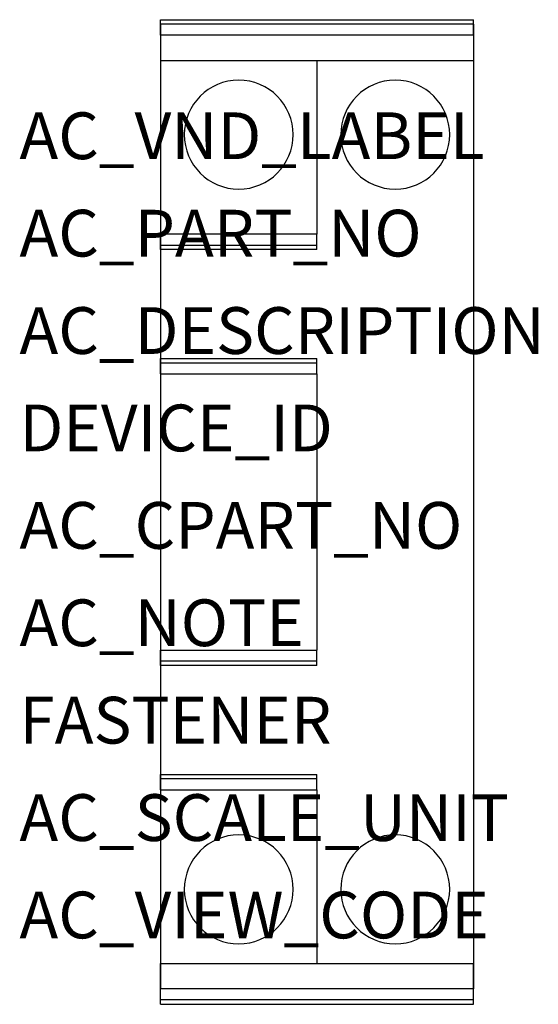
# Model space of a CAD drawing. Extents: x -4.6 to 12.3, y -30.2 to 1.8.
import ezdxf

# ---------------------------------------------------------------- set-up
doc = ezdxf.new("R2010")
doc.units = 0
doc.layers.get('0').update_dxf_attribs({"linetype": 'CONTINUOUS'})
doc.layers.add('ATTRIBUTES', color=7, linetype='CONTINUOUS')

msp = doc.modelspace()

# ---------------------------------------------------------------- linework, layer by layer
at = {"extrusion": (-1, 0, 0)}
for p, q in [((0, 1.847, 39.2), (0, 1.847, 42.18)), ((0, 1.847, 39.2), (0, 1.847, 42.18)), ((0, 1.847, 42.18), (10.2, 1.847, 42.18)), ((0, 1.847, 42.18), (10.2, 1.847, 42.18)), ((0, 1.701, 42.534), (0, 0.517, 41.36)), ((0, 1.701, 42.534), (0, 0.517, 41.36)), ((10.2, 1.701, 42.534), (0, 1.701, 42.534)), ((10.2, 1.701, 42.534), (0, 1.701, 42.534)), ((10.2, 1.847, 39.2), (10.2, 1.847, 42.18)), ((10.2, 1.847, 39.2), (10.2, 1.847, 42.18)), ((10.2, 1.701, 42.534), (10.2, 0.517, 41.36)), ((10.2, 1.701, 42.534), (10.2, 0.517, 41.36)), ((0, 1.347, 42.68), (0, -29.747, 42.68)), ((10.2, 1.347, 42.68), (0, 1.347, 42.68)), ((0, 1.347, 42.68), (0, -29.747, 42.68)), ((10.2, 1.347, 42.68), (0, 1.347, 42.68)), ((10.2, 1.347, 42.68), (10.2, -29.747, 42.68)), ((10.2, 1.347, 42.68), (10.2, -29.747, 42.68)), ((0, 0.517, 41.36), (0, -5.147, 41.36)), ((0, 0.517, 39.2), (0, 0.517, 41.36)), ((0, 0.517, 41.36), (10.2, 0.517, 41.36)), ((0, 0.517, 41.36), (10.2, 0.517, 41.36)), ((0, 0.517, 39.2), (0, 0.517, 41.36)), ((0, 0.517, 41.36), (0, -5.147, 41.36)), ((5.1, 0.517, 41.36), (5.1, -5.147, 41.36)), ((5.1, 0.517, 39.2), (5.1, 0.517, 41.36)), ((5.1, 0.517, 41.36), (5.1, -5.147, 41.36)), ((5.1, 0.517, 39.2), (5.1, 0.517, 41.36)), ((10.2, 0.517, 41.36), (10.2, -28.917, 41.36)), ((10.2, 0.517, 39.2), (10.2, 0.517, 41.36)), ((10.2, 0.517, 41.36), (10.2, -28.917, 41.36)), ((10.2, 0.517, 39.2), (10.2, 0.517, 41.36)), ((5.1, -5.147, 41.36), (0, -5.147, 41.36)), ((5.1, -5.147, 41.36), (0, -5.147, 41.36)), ((0, -5.5, 41.214), (5.1, -5.5, 41.214)), ((0, -5.5, 41.214), (5.1, -5.5, 41.214)), ((0, -5.647, 39.2), (0, -5.647, 40.86)), ((5.1, -5.647, 40.86), (0, -5.647, 40.86)), ((5.1, -5.647, 40.86), (0, -5.647, 40.86)), ((0, -5.647, 39.2), (0, -5.647, 40.86)), ((5.1, -5.647, 39.2), (5.1, -5.647, 40.86)), ((5.1, -5.647, 39.2), (5.1, -5.647, 40.86)), ((0, -9.2, 37.2), (0, -9.2, 40.86)), ((0, -9.2, 40.86), (5.1, -9.2, 40.86)), ((0, -9.2, 40.86), (5.1, -9.2, 40.86)), ((0, -9.2, 37.2), (0, -9.2, 40.86)), ((5.1, -9.2, 37.2), (5.1, -9.2, 40.86)), ((5.1, -9.2, 37.2), (5.1, -9.2, 40.86)), ((5.1, -9.346, 41.214), (0, -9.346, 41.214)), ((5.1, -9.346, 41.214), (0, -9.346, 41.214)), ((0, -9.7, 41.36), (0, -18.7, 41.36)), ((0, -9.7, 41.36), (5.1, -9.7, 41.36)), ((0, -9.7, 41.36), (5.1, -9.7, 41.36)), ((0, -9.7, 41.36), (0, -18.7, 41.36)), ((5.1, -9.7, 41.36), (5.1, -18.7, 41.36)), ((5.1, -9.7, 41.36), (5.1, -18.7, 41.36)), ((0, -18.7, 41.36), (5.1, -18.7, 41.36)), ((0, -18.7, 41.36), (5.1, -18.7, 41.36)), ((0, -19.054, 41.214), (5.1, -19.054, 41.214)), ((0, -19.054, 41.214), (5.1, -19.054, 41.214)), ((0, -19.2, 37.2), (0, -19.2, 40.86)), ((5.1, -19.2, 40.86), (0, -19.2, 40.86)), ((5.1, -19.2, 40.86), (0, -19.2, 40.86)), ((0, -19.2, 37.2), (0, -19.2, 40.86)), ((5.1, -19.2, 37.2), (5.1, -19.2, 40.86)), ((5.1, -19.2, 37.2), (5.1, -19.2, 40.86)), ((0, -22.753, 39.2), (0, -22.753, 40.86)), ((0, -22.753, 40.86), (5.1, -22.753, 40.86)), ((0, -22.753, 39.2), (0, -22.753, 40.86)), ((0, -22.753, 40.86), (5.1, -22.753, 40.86)), ((5.1, -22.753, 39.2), (5.1, -22.753, 40.86)), ((5.1, -22.753, 39.2), (5.1, -22.753, 40.86)), ((5.1, -22.9, 41.214), (0, -22.9, 41.214)), ((5.1, -22.9, 41.214), (0, -22.9, 41.214)), ((0, -23.253, 41.36), (0, -28.917, 41.36)), ((0, -23.253, 41.36), (5.1, -23.253, 41.36)), ((0, -23.253, 41.36), (5.1, -23.253, 41.36)), ((0, -23.253, 41.36), (0, -28.917, 41.36)), ((5.1, -23.253, 41.36), (5.1, -28.917, 41.36)), ((5.1, -23.253, 41.36), (5.1, -28.917, 41.36)), ((0, -28.917, 41.36), (0, -28.917, 39.2)), ((0, -28.917, 41.36), (10.2, -28.917, 41.36)), ((0, -30.101, 42.534), (0, -28.917, 41.36)), ((0, -28.917, 41.36), (10.2, -28.917, 41.36)), ((0, -30.101, 42.534), (0, -28.917, 41.36)), ((0, -28.917, 41.36), (0, -28.917, 39.2)), ((5.1, -28.917, 41.36), (5.1, -28.917, 39.2)), ((5.1, -28.917, 41.36), (5.1, -28.917, 39.2)), ((10.2, -28.917, 41.36), (10.2, -28.917, 39.2)), ((10.2, -30.101, 42.534), (10.2, -28.917, 41.36)), ((10.2, -30.101, 42.534), (10.2, -28.917, 41.36)), ((10.2, -28.917, 41.36), (10.2, -28.917, 39.2)), ((10.2, -29.747, 42.68), (0, -29.747, 42.68)), ((10.2, -29.747, 42.68), (0, -29.747, 42.68)), ((10.2, -30.101, 42.534), (0, -30.101, 42.534)), ((10.2, -30.101, 42.534), (0, -30.101, 42.534)), ((0, -30.247, 39.2), (0, -30.247, 42.18)), ((0, -30.247, 39.2), (0, -30.247, 42.18)), ((0, -30.247, 42.18), (10.2, -30.247, 42.18)), ((0, -30.247, 42.18), (10.2, -30.247, 42.18)), ((10.2, -30.247, 39.2), (10.2, -30.247, 42.18)), ((10.2, -30.247, 39.2), (10.2, -30.247, 42.18))]:
    msp.add_line(p, q, dxfattribs=at)
at = {"extrusion": (0, -1, 0)}
for p, q in [((2.55, -0.125, 41.36), (2.55, -0.125, 42.68)), ((2.55, -0.125, 41.36), (2.55, -0.125, 42.68)), ((7.65, -0.125, 41.36), (7.65, -0.125, 42.68)), ((7.65, -0.125, 41.36), (7.65, -0.125, 42.68)), ((0.775, -1.9, 41.36), (0.775, -1.9, 42.68)), ((0.775, -1.9, 41.36), (0.775, -1.9, 42.68)), ((4.325, -1.9, 41.36), (4.325, -1.9, 42.68)), ((4.325, -1.9, 41.36), (4.325, -1.9, 42.68)), ((5.875, -1.9, 41.36), (5.875, -1.9, 42.68)), ((5.875, -1.9, 41.36), (5.875, -1.9, 42.68)), ((9.425, -1.9, 41.36), (9.425, -1.9, 42.68)), ((9.425, -1.9, 41.36), (9.425, -1.9, 42.68)), ((2.55, -3.675, 41.36), (2.55, -3.675, 42.68)), ((2.55, -3.675, 41.36), (2.55, -3.675, 42.68)), ((7.65, -3.675, 41.36), (7.65, -3.675, 42.68)), ((7.65, -3.675, 41.36), (7.65, -3.675, 42.68)), ((2.55, -24.725, 41.36), (2.55, -24.725, 42.68)), ((2.55, -24.725, 41.36), (2.55, -24.725, 42.68)), ((7.65, -24.725, 41.36), (7.65, -24.725, 42.68)), ((7.65, -24.725, 41.36), (7.65, -24.725, 42.68)), ((0.775, -26.5, 41.36), (0.775, -26.5, 42.68)), ((0.775, -26.5, 41.36), (0.775, -26.5, 42.68)), ((4.325, -26.5, 41.36), (4.325, -26.5, 42.68)), ((4.325, -26.5, 41.36), (4.325, -26.5, 42.68)), ((5.875, -26.5, 41.36), (5.875, -26.5, 42.68)), ((5.875, -26.5, 41.36), (5.875, -26.5, 42.68)), ((9.425, -26.5, 41.36), (9.425, -26.5, 42.68)), ((9.425, -26.5, 41.36), (9.425, -26.5, 42.68)), ((2.55, -28.275, 41.36), (2.55, -28.275, 42.68)), ((2.55, -28.275, 41.36), (2.55, -28.275, 42.68)), ((7.65, -28.275, 41.36), (7.65, -28.275, 42.68)), ((7.65, -28.275, 41.36), (7.65, -28.275, 42.68))]:
    msp.add_line(p, q, dxfattribs=at)
at = {"extrusion": (2.22045e-16, 0, -1)}
for centre in [(-2.55, -1.9, -39.2), (-2.55, -1.9, -41.36), (-2.55, -1.9, -42.68), (-2.55, -1.9, -42.68), (-2.55, -1.9, -41.36), (-2.55, -1.9, -39.2), (-7.65, -1.9, -39.2), (-7.65, -1.9, -42.68), (-7.65, -1.9, -41.36), (-7.65, -1.9, -42.68), (-7.65, -1.9, -41.36), (-7.65, -1.9, -39.2), (-2.55, -26.5, -39.2), (-2.55, -26.5, -42.68), (-2.55, -26.5, -41.36), (-2.55, -26.5, -41.36), (-2.55, -26.5, -42.68), (-2.55, -26.5, -39.2), (-7.65, -26.5, -39.2), (-7.65, -26.5, -42.68), (-7.65, -26.5, -41.36), (-7.65, -26.5, -42.68), (-7.65, -26.5, -41.36), (-7.65, -26.5, -39.2)]:
    msp.add_circle(centre, 1.775, dxfattribs=at)
at = {"extrusion": (-1, 0, 0)}
for centre, start, end in [((-1.347, 42.18), 90, 179.9994), ((-1.347, 42.18, -10.2), 90, 179.9994), ((5.147, 40.86), 0, 90), ((5.147, 40.86), 0, 90), ((5.147, 40.86, -5.1), 0, 90), ((5.147, 40.86, -5.1), 0, 90), ((9.7, 40.86), 90, 180), ((9.7, 40.86), 90, 180), ((9.7, 40.86, -5.1), 90, 180), ((9.7, 40.86, -5.1), 90, 180), ((18.7, 40.86), 0, 90), ((18.7, 40.86), 0, 90), ((18.7, 40.86, -5.1), 0, 90), ((18.7, 40.86, -5.1), 0, 90), ((23.253, 40.86), 90, 180), ((23.253, 40.86), 90, 180), ((23.253, 40.86, -5.1), 90, 180), ((23.253, 40.86, -5.1), 90, 180), ((29.747, 42.18), 360, 90), ((29.747, 42.18, -10.2), 0, 90)]:
    msp.add_arc(centre, 0.5, start, end, dxfattribs=at)

# ---------------------------------------------------------------- texts
at = {"layer": 'ATTRIBUTES', "flags": 1}
for tag, p, s in [('AC_VND_LABEL', (-4.596, -2.698), 'ALLEN-BRADLEY'), ('AC_PART_NO', (-4.596, -5.873), '1492-JTC3K'), ('AC_DESCRIPTION', (-4.596, -9.048), 'Thermocouple Terminal Block'), ('DEVICE_ID', (-4.596, -12.223), ''), ('AC_CPART_NO', (-4.596, -15.398), ''), ('AC_NOTE', (-4.596, -18.573), ''), ('FASTENER', (-4.596, -21.748), ''), ('AC_SCALE_UNIT', (-4.596, -24.923), 'MM'), ('AC_VIEW_CODE', (-4.596, -28.098), '0')]:
    msp.add_attdef(tag, p, s, height=1.524, dxfattribs=at)

doc.saveas('drawing.dxf')
